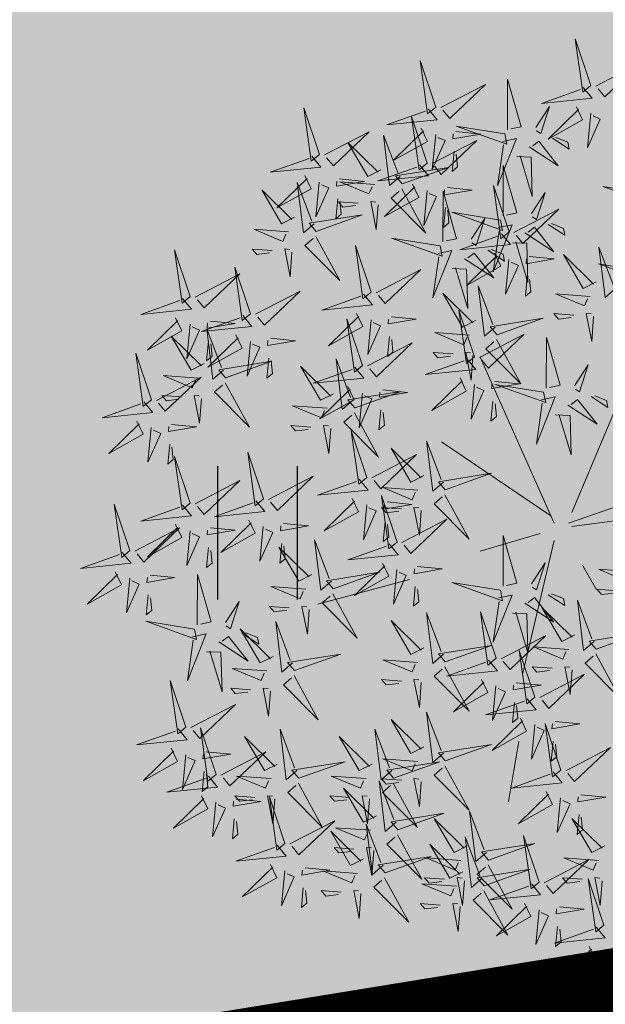
# Model space of a CAD drawing. Units: inches. Extents: x 552112 to 558800, y 6581552 to 6585330.
# Drawn here: x 552561 to 552564, y 6584545 to 6584550 of the extents above; entities that cross this region are included whole.
import ezdxf

# ---------------------------------------------------------------- set-up
doc = ezdxf.new("R2010")
doc.units = ezdxf.units.IN
doc.header["$MEASUREMENT"] = 0
for name, color, linetype in [('+PUUD', 86, 'Continuous'), ('HALJASTUS', 92, 'Continuous'), ('KY_PIIR', 10, 'Continuous'), ('OPT-kaitsehaljastus', 7, 'Continuous'), ('OPT-parkimine', 7, 'Continuous'), ('OPT-teekaitse', 24, 'Continuous'), ('OPT_mood-piir', 1, 'Continuous'), ('Planeeritav haljastus', 7, 'Continuous')]:
    doc.layers.add(name, color=color, linetype=linetype)
doc.layers.add('OPT-halj-muru', color=61, linetype='Continuous', lineweight=25)

# ---------------------------------------------------------------- blocks, each defined once
blk = doc.blocks.new('HEIN')
at = {"color": 0, "linetype": 'Continuous'}
for p, q in [((-0.455, 0.761), (-0.455, -0.761)), ((0.455, 0.761), (0.455, -0.761))]:
    blk.add_line(p, q, dxfattribs=at)
blk = doc.blocks.new('dsfsdf')
at = {"layer": '+PUUD', "color": 32, "lineweight": 13}
for p, q in [((545104.8467, 6584745.7646), (545105.0814, 6584746.3228)), ((545104.7908, 6584745.7311), (545104.5561, 6584746.2558)), ((545104.7796, 6584745.7535), (545104.4332, 6584745.9879)), ((545104.8355, 6584745.7311), (545105.1932, 6584745.8539)), ((545104.8467, 6584745.72), (545105.1038, 6584745.7535)), ((545104.7461, 6584745.6976), (545104.5561, 6584745.6418)), ((545104.7908, 6584745.6753), (545104.6902, 6584745.2511)), ((545104.8802, 6584745.5972), (545104.9249, 6584745.519)), ((545104.3326, 6584745.5525), (545104.042, 6584745.4744)), ((545104.6791, 6584745.039), (545104.6455, 6584744.8493))]:
    blk.add_line(p, q, dxfattribs=at)
at = {"layer": '+PUUD', "lineweight": 13}
for points in [[(545104.9069, 6584747.1163), (545104.8576, 6584747.2639), (545104.8811, 6584747.095), (545104.9069, 6584747.1163)], [(545104.4155, 6584747.0481), (545104.3661, 6584747.1957), (545104.3896, 6584747.0268), (545104.4155, 6584747.0481)], [(545104.9227, 6584747.1148), (545105.0646, 6584747.1883), (545104.9511, 6584747.0803), (545104.9298, 6584747.1061)], [(545104.6425, 6584746.9765), (545104.6432, 6584747.1364), (545104.6863, 6584746.9857), (545104.6535, 6584746.9788)], [(545104.4312, 6584747.0466), (545104.5731, 6584747.1201), (545104.4596, 6584747.0121), (545104.4383, 6584747.038)], [(545104.8826, 6584747.1107), (545104.9111, 6584747.0762), (545104.7508, 6584747.06), (545104.874, 6584747.1036)], [(545104.3911, 6584747.0425), (545104.4196, 6584747.008), (545104.2593, 6584746.9918), (545104.3825, 6584747.0354)], [(545104.7323, 6584746.984), (545104.7755, 6584747.0501), (545104.7479, 6584746.9645), (545104.7346, 6584746.9731)], [(545104.8609, 6584747.0493), (545104.8807, 6584747.0077), (545104.7718, 6584746.9469), (545104.868, 6584747.0407)], [(545104.9065, 6584747.029), (545104.896, 6584746.919), (545104.9365, 6584747.0103), (545104.9137, 6584747.0204)], [(545104.3881, 6584746.8708), (545104.3388, 6584747.0184), (545104.3623, 6584746.8495), (545104.3881, 6584746.8708)], [(545104.0626, 6584746.8966), (545104.2045, 6584746.9701), (545104.091, 6584746.8621), (545104.0697, 6584746.888)], [(545104.3694, 6584746.9811), (545104.3892, 6584746.9396), (545104.2803, 6584746.8787), (545104.3765, 6584746.9725)], [(545104.4794, 6584746.9705), (545104.5581, 6584746.9629), (545104.4693, 6584746.9477), (545104.4708, 6584746.9634)], [(545104.6339, 6584746.9633), (545104.4802, 6584746.988), (545104.6408, 6584746.9305), (545104.6339, 6584746.9633)], [(545104.2413, 6584746.8494), (545104.2001, 6584746.8287), (545104.137, 6584746.9364), (545104.2328, 6584746.8421)], [(545104.3031, 6584746.8289), (545104.2692, 6584746.7998), (545104.2497, 6584746.9596), (545104.2958, 6584746.8374)], [(545104.4039, 6584746.8693), (545104.5458, 6584746.9429), (545104.4323, 6584746.8348), (545104.411, 6584746.8607)], [(545104.4151, 6584746.9609), (545104.4045, 6584746.8508), (545104.445, 6584746.9421), (545104.4222, 6584746.9522)], [(545104.6276, 6584746.9392), (545104.6713, 6584746.9484), (545104.6114, 6584746.7989), (545104.6298, 6584746.9282)], [(545104.711, 6584746.9225), (545104.8036, 6584746.8621), (545104.7415, 6584746.9403), (545104.7219, 6584746.9248)], [(545104.7853, 6584746.9495), (545104.8382, 6584746.915), (545104.8336, 6584746.9369), (545104.7962, 6584746.9518)], [(545104.4734, 6584746.9076), (545104.4674, 6584746.8447), (545104.4847, 6584746.8589), (545104.4805, 6584746.899)], [(545104.6718, 6584746.8914), (545104.7179, 6584746.8897), (545104.7213, 6584746.765), (545104.6828, 6584746.8937)], [(545104.3638, 6584746.8653), (545104.3923, 6584746.8308), (545104.232, 6584746.8145), (545104.3552, 6584746.8582)], [(545104.3092, 6584746.8047), (545104.4558, 6584746.8571), (545104.2874, 6584746.8301), (545104.3092, 6584746.8047)], [(545104.6289, 6584746.7038), (545104.6295, 6584746.8637), (545104.6726, 6584746.713), (545104.6398, 6584746.7061)], [(545104.0008, 6584746.8312), (545104.0206, 6584746.7896), (545103.9116, 6584746.7287), (545104.0079, 6584746.8225)], [(545104.0301, 6584746.6789), (545103.9962, 6584746.6498), (545103.9767, 6584746.8096), (545104.0228, 6584746.6874)], [(545104.0464, 6584746.8109), (545104.0359, 6584746.7008), (545104.0764, 6584746.7921), (545104.0535, 6584746.8022)], [(545104.1108, 6584746.8205), (545104.1894, 6584746.8129), (545104.1007, 6584746.7977), (545104.1022, 6584746.8134)], [(545104.2219, 6584746.8033), (545104.1117, 6584746.8116), (545104.2038, 6584746.773), (545104.2135, 6584746.796)], [(545104.3421, 6584746.8039), (545104.3619, 6584746.7623), (545104.2529, 6584746.7014), (545104.3492, 6584746.7953)], [(545104.308, 6584746.7889), (545104.3844, 6584746.6486), (545104.2741, 6584746.7598), (545104.2995, 6584746.7817)], [(545104.3877, 6584746.7836), (545104.3772, 6584746.6735), (545104.4177, 6584746.7648), (545104.3949, 6584746.775)], [(545104.4377, 6584746.622), (545104.4384, 6584746.7818), (545104.4815, 6584746.6312), (545104.4487, 6584746.6243)], [(545104.4521, 6584746.7932), (545104.5308, 6584746.7856), (545104.442, 6584746.7704), (545104.4435, 6584746.7861)], [(545104.6475, 6584746.6527), (545104.5982, 6584746.8003), (545104.6217, 6584746.6314), (545104.6475, 6584746.6527)], [(545105.0981, 6584746.7724), (545104.9444, 6584746.7971), (545105.105, 6584746.7396), (545105.0981, 6584746.7724)], [(545104.1048, 6584746.7576), (545104.0988, 6584746.6947), (545104.116, 6584746.7089), (545104.1119, 6584746.749)], [(545104.1699, 6584746.7439), (545104.1069, 6584746.7486), (545104.1214, 6584746.7317), (545104.1614, 6584746.7366)], [(545104.2329, 6584746.7391), (545104.2269, 6584746.6604), (545104.2099, 6584746.7488), (545104.2256, 6584746.7476)], [(545104.7187, 6584746.7113), (545104.7619, 6584746.7774), (545104.7342, 6584746.6917), (545104.721, 6584746.7004)], [(545104.4461, 6584746.7303), (545104.4401, 6584746.6674), (545104.4573, 6584746.6816), (545104.4532, 6584746.7217)], [(545104.6202, 6584746.6906), (545104.4666, 6584746.7153), (545104.6271, 6584746.6578), (545104.6202, 6584746.6906)], [(545104.6633, 6584746.6511), (545104.8052, 6584746.7247), (545104.6917, 6584746.6166), (545104.6704, 6584746.6425)], [(545104.5275, 6584746.6295), (545104.5707, 6584746.6956), (545104.5431, 6584746.6099), (545104.5298, 6584746.6186)], [(545103.9489, 6584746.6533), (545103.8386, 6584746.6616), (545103.9307, 6584746.623), (545103.9404, 6584746.646)], [(545104.6139, 6584746.6664), (545104.6576, 6584746.6756), (545104.5977, 6584746.5262), (545104.6162, 6584746.6555)], [(545104.6974, 6584746.6498), (545104.79, 6584746.5894), (545104.7279, 6584746.6676), (545104.7083, 6584746.6521)], [(545104.7716, 6584746.6768), (545104.8246, 6584746.6423), (545104.82, 6584746.6641), (545104.7826, 6584746.6791)], [(545104.0349, 6584746.6389), (545104.1114, 6584746.4986), (545104.001, 6584746.6098), (545104.0265, 6584746.6317)], [(545104.4291, 6584746.6088), (545104.2754, 6584746.6335), (545104.436, 6584746.576), (545104.4291, 6584746.6088)], [(545104.6232, 6584746.6471), (545104.6517, 6584746.6126), (545104.4914, 6584746.5964), (545104.6146, 6584746.64)], [(545103.9598, 6584746.5891), (545103.9538, 6584746.5104), (545103.9368, 6584746.5988), (545103.9526, 6584746.5976)], [(545104.2107, 6584746.4618), (545104.1613, 6584746.6094), (545104.1848, 6584746.4405), (545104.2107, 6584746.4618)], [(545104.4228, 6584746.5846), (545104.4665, 6584746.5938), (545104.4066, 6584746.4443), (545104.4251, 6584746.5737)], [(545104.5805, 6584746.595), (545104.6334, 6584746.5605), (545104.6288, 6584746.5823), (545104.5914, 6584746.5973)], [(545104.6582, 6584746.6187), (545104.7042, 6584746.617), (545104.7076, 6584746.4922), (545104.6691, 6584746.621)], [(545104.9857, 6584746.4744), (545104.9518, 6584746.4452), (545104.9323, 6584746.6051), (545104.9785, 6584746.4828)], [(545104.5062, 6584746.568), (545104.5989, 6584746.5076), (545104.5367, 6584746.5858), (545104.5172, 6584746.5703)], [(545104.6015, 6584746.5857), (545104.6213, 6584746.5441), (545104.5124, 6584746.4832), (545104.6086, 6584746.5771)], [(545104.6471, 6584746.5654), (545104.6366, 6584746.4553), (545104.6771, 6584746.5466), (545104.6543, 6584746.5568)], [(545104.7115, 6584746.5751), (545104.7902, 6584746.5674), (545104.7014, 6584746.5522), (545104.7029, 6584746.568)], [(545104.9239, 6584746.4949), (545104.8828, 6584746.4742), (545104.8197, 6584746.5819), (545104.9155, 6584746.4876)], [(545104.2264, 6584746.4602), (545104.3683, 6584746.5338), (545104.2548, 6584746.4257), (545104.2335, 6584746.4516)], [(545104.4671, 6584746.5369), (545104.5131, 6584746.5352), (545104.5165, 6584746.4104), (545104.478, 6584746.5392)], [(545105.0844, 6584746.527), (545104.9308, 6584746.5517), (545105.0913, 6584746.4942), (545105.0844, 6584746.527)], [(545104.7055, 6584746.5122), (545104.6995, 6584746.4493), (545104.7167, 6584746.4635), (545104.7126, 6584746.5035)], [(545104.6035, 6584746.3517), (545104.5696, 6584746.3225), (545104.5501, 6584746.4824), (545104.5962, 6584746.3601)], [(545103.8441, 6584746.3921), (545103.986, 6584746.4656), (545103.8726, 6584746.3576), (545103.8512, 6584746.3834)], [(545104.1863, 6584746.4562), (545104.2148, 6584746.4217), (545104.0545, 6584746.4055), (545104.1777, 6584746.4491)], [(545104.5417, 6584746.3721), (545104.5005, 6584746.3515), (545104.4374, 6584746.4592), (545104.5332, 6584746.3648)], [(545104.9046, 6584746.4488), (545104.7943, 6584746.4571), (545104.8864, 6584746.4185), (545104.8961, 6584746.4415)], [(545104.5383, 6584746.2572), (545104.489, 6584746.4048), (545104.5125, 6584746.2359), (545104.5383, 6584746.2572)], [(545104.1646, 6584746.3948), (545104.1844, 6584746.3532), (545104.0755, 6584746.2923), (545104.1717, 6584746.3862)], [(545104.2103, 6584746.3745), (545104.1997, 6584746.2644), (545104.2402, 6584746.3557), (545104.2174, 6584746.3659)], [(545104.2747, 6584746.3842), (545104.3533, 6584746.3765), (545104.2645, 6584746.3613), (545104.266, 6584746.3771)], [(545104.6095, 6584746.3274), (545104.7561, 6584746.3798), (545104.5877, 6584746.3528), (545104.6095, 6584746.3274)], [(545104.8525, 6584746.3893), (545104.7895, 6584746.3941), (545104.8041, 6584746.3771), (545104.844, 6584746.382)], [(545104.9155, 6584746.3846), (545104.9095, 6584746.3058), (545104.8925, 6584746.3942), (545104.9083, 6584746.3931)], [(545103.8924, 6584746.316), (545103.971, 6584746.3084), (545103.8823, 6584746.2931), (545103.8838, 6584746.3089)], [(545104.2686, 6584746.3213), (545104.2626, 6584746.2584), (545104.2799, 6584746.2726), (545104.2758, 6584746.3126)], [(545104.5223, 6584746.3261), (545104.412, 6584746.3343), (545104.5042, 6584746.2957), (545104.5138, 6584746.3188)], [(545104.554, 6584746.2557), (545104.696, 6584746.3293), (545104.5825, 6584746.2212), (545104.5612, 6584746.2471)], [(545104.6083, 6584746.3117), (545104.6848, 6584746.1713), (545104.5744, 6584746.2826), (545104.5999, 6584746.3044)], [(545104.7654, 6584746.1584), (545104.7661, 6584746.3182), (545104.8092, 6584746.1676), (545104.7763, 6584746.1607)], [(545104.514, 6584746.2516), (545104.5424, 6584746.2172), (545104.3822, 6584746.2009), (545104.5054, 6584746.2445)], [(545104.4702, 6584746.2666), (545104.4072, 6584746.2713), (545104.4218, 6584746.2544), (545104.4618, 6584746.2593)], [(545104.5333, 6584746.2619), (545104.5273, 6584746.1831), (545104.5102, 6584746.2715), (545104.526, 6584746.2703)], [(545104.0911, 6584746.1403), (545104.0499, 6584746.1197), (545103.9869, 6584746.2273), (545104.0826, 6584746.133)], [(545104.8552, 6584746.1659), (545104.8984, 6584746.232), (545104.8707, 6584746.1463), (545104.8575, 6584746.1549)], [(545104.6023, 6584746.1796), (545104.6809, 6584746.172), (545104.5922, 6584746.1568), (545104.5937, 6584746.1725)], [(545104.7568, 6584746.1452), (545104.6031, 6584746.1699), (545104.7637, 6584746.1124), (545104.7568, 6584746.1452)], [(545104.7504, 6584746.121), (545104.7942, 6584746.1302), (545104.7342, 6584745.9807), (545104.7527, 6584746.1101)], [(545104.9081, 6584746.1314), (545104.9611, 6584746.0969), (545104.9565, 6584746.1187), (545104.9191, 6584746.1337)], [(545104.0718, 6584746.0943), (545103.9615, 6584746.1025), (545104.0536, 6584746.0639), (545104.0633, 6584746.087)], [(545104.5963, 6584746.1167), (545104.5903, 6584746.0538), (545104.6075, 6584746.068), (545104.6034, 6584746.1081)], [(545104.8339, 6584746.1043), (545104.9265, 6584746.044), (545104.8644, 6584746.1222), (545104.8448, 6584746.1066)], [(545104.7947, 6584746.0733), (545104.8408, 6584746.0716), (545104.8442, 6584745.9468), (545104.8057, 6584746.0756)], [(545104.0197, 6584746.0348), (545103.9567, 6584746.0395), (545103.9713, 6584746.0226), (545104.0112, 6584746.0275)], [(545104.0827, 6584746.0301), (545104.0767, 6584745.9513), (545104.0597, 6584746.0397), (545104.0754, 6584746.0385)], [(545104.197, 6584745.8754), (545104.1476, 6584746.023), (545104.1712, 6584745.8541), (545104.197, 6584745.8754)], [(545104.3778, 6584745.8812), (545104.3366, 6584745.8606), (545104.2736, 6584745.9683), (545104.3694, 6584745.874)], [(545104.4396, 6584745.8608), (545104.4057, 6584745.8316), (545104.3862, 6584745.9915), (545104.4324, 6584745.8692)], [(545104.2127, 6584745.8739), (545104.3546, 6584745.9475), (545104.2412, 6584745.8394), (545104.2198, 6584745.8653)], [(545104.4457, 6584745.8366), (545104.5923, 6584745.8889), (545104.4239, 6584745.8619), (545104.4457, 6584745.8366)], [(545104.1727, 6584745.8698), (545104.2011, 6584745.8353), (545104.0409, 6584745.8191), (545104.1641, 6584745.8627)], [(545104.3585, 6584745.8352), (545104.2482, 6584745.8434), (545104.3403, 6584745.8049), (545104.35, 6584745.8279)], [(545104.2926, 6584745.6709), (545104.2432, 6584745.8185), (545104.2667, 6584745.6496), (545104.2926, 6584745.6709)], [(545104.1966, 6584745.7882), (545104.1861, 6584745.6781), (545104.2266, 6584745.7694), (545104.2037, 6584745.7796)], [(545104.3064, 6584745.7757), (545104.2434, 6584745.7804), (545104.258, 6584745.7635), (545104.2979, 6584745.7684)], [(545104.261, 6584745.7978), (545104.3396, 6584745.7902), (545104.2509, 6584745.775), (545104.2524, 6584745.7907)], [(545104.255, 6584745.7349), (545104.249, 6584745.672), (545104.2662, 6584745.6862), (545104.2621, 6584745.7263)], [(545104.3083, 6584745.6694), (545104.4502, 6584745.7429), (545104.3367, 6584745.6349), (545104.3154, 6584745.6607)], [(545104.6289, 6584745.5311), (545104.6295, 6584745.691), (545104.6726, 6584745.5403), (545104.6398, 6584745.5334)], [(545104.2682, 6584745.6653), (545104.2967, 6584745.6308), (545104.1365, 6584745.6146), (545104.2596, 6584745.6582)], [(545104.2465, 6584745.6039), (545104.2663, 6584745.5623), (545104.1574, 6584745.5015), (545104.2536, 6584745.5953)], [(545104.3566, 6584745.5933), (545104.4352, 6584745.5857), (545104.3465, 6584745.5704), (545104.348, 6584745.5862)], [(545104.7187, 6584745.5386), (545104.7619, 6584745.6047), (545104.7342, 6584745.5191), (545104.721, 6584745.5277)], [(545104.0907, 6584745.5229), (545104.2373, 6584745.5753), (545104.0689, 6584745.5483), (545104.0907, 6584745.5229)], [(545104.2922, 6584745.5836), (545104.2817, 6584745.4736), (545104.3221, 6584745.5649), (545104.2993, 6584745.575)], [(545105.0411, 6584745.5761), (545104.9308, 6584745.5844), (545105.023, 6584745.5458), (545105.0326, 6584745.5688)], [(545104.3506, 6584745.5304), (545104.3446, 6584745.4675), (545104.3618, 6584745.4817), (545104.3577, 6584745.5218)], [(545104.6139, 6584745.4938), (545104.6576, 6584745.503), (545104.5977, 6584745.3535), (545104.6162, 6584745.4828)], [(545104.7716, 6584745.5041), (545104.8246, 6584745.4696), (545104.82, 6584745.4915), (545104.7826, 6584745.5064)], [(545104.989, 6584745.5166), (545104.926, 6584745.5214), (545104.9406, 6584745.5044), (545104.9806, 6584745.5093)], [(545104.6974, 6584745.4771), (545104.79, 6584745.4167), (545104.7279, 6584745.4949), (545104.7083, 6584745.4794)], [(545104.9175, 6584745.3562), (545104.8836, 6584745.3271), (545104.8641, 6584745.487), (545104.9102, 6584745.3647)], [(545104.4396, 6584745.3153), (545104.4057, 6584745.2862), (545104.3862, 6584745.4461), (545104.4324, 6584745.3238)], [(545104.6066, 6584745.3027), (545104.5572, 6584745.4503), (545104.5808, 6584745.2814), (545104.6066, 6584745.3027)], [(545104.6582, 6584745.446), (545104.7042, 6584745.4443), (545104.7076, 6584745.3196), (545104.6691, 6584745.4483)], [(545104.8557, 6584745.3767), (545104.8145, 6584745.356), (545104.7514, 6584745.4637), (545104.8472, 6584745.3694)], [(545104.3778, 6584745.3358), (545104.3366, 6584745.3151), (545104.2736, 6584745.4228), (545104.3694, 6584745.3285)], [(545104.6223, 6584745.3012), (545104.7642, 6584745.3747), (545104.6508, 6584745.2667), (545104.6294, 6584745.2926)], [(545104.9236, 6584745.332), (545105.0701, 6584745.3844), (545104.9017, 6584745.3574), (545104.9236, 6584745.332)], [(545104.4457, 6584745.2911), (545104.5923, 6584745.3435), (545104.4239, 6584745.3165), (545104.4457, 6584745.2911)], [(545104.7295, 6584745.18), (545104.6801, 6584745.3276), (545104.7036, 6584745.1587), (545104.7295, 6584745.18)], [(545104.8363, 6584745.3306), (545104.7261, 6584745.3389), (545104.8182, 6584745.3003), (545104.8278, 6584745.3234)], [(545104.9224, 6584745.3163), (545104.9988, 6584745.1759), (545104.8884, 6584745.2871), (545104.9139, 6584745.309)], [(545104.3585, 6584745.2897), (545104.2482, 6584745.298), (545104.3403, 6584745.2594), (545104.35, 6584745.2825)], [(545104.5823, 6584745.2971), (545104.6107, 6584745.2626), (545104.4505, 6584745.2464), (545104.5736, 6584745.29)], [(545104.7843, 6584745.2712), (545104.7213, 6584745.2759), (545104.7358, 6584745.259), (545104.7758, 6584745.2639)], [(545104.7452, 6584745.1785), (545104.8871, 6584745.252), (545104.7736, 6584745.144), (545104.7523, 6584745.1699)], [(545104.8473, 6584745.2665), (545104.8413, 6584745.1877), (545104.8242, 6584745.2761), (545104.84, 6584745.2749)], [(545104.6706, 6584745.2251), (545104.7492, 6584745.2175), (545104.6605, 6584745.2023), (545104.662, 6584745.218)], [(545104.6646, 6584745.1622), (545104.6586, 6584745.0993), (545104.6758, 6584745.1135), (545104.6717, 6584745.1536)], [(545104.8114, 6584744.9482), (545104.762, 6584745.0958), (545104.7855, 6584744.9269), (545104.8114, 6584744.9482)], [(545104.7935, 6584745.1024), (545104.8721, 6584745.0948), (545104.7833, 6584745.0796), (545104.7848, 6584745.0953)], [(545104.7291, 6584745.0927), (545104.7185, 6584744.9827), (545104.759, 6584745.074), (545104.7362, 6584745.0841)], [(545104.7874, 6584745.0395), (545104.7814, 6584744.9766), (545104.7987, 6584744.9908), (545104.7946, 6584745.0309)]]:
    blk.add_lwpolyline(points, dxfattribs=at)
at = {"layer": '+PUUD', "color": 78, "lineweight": 13}
for points in [[(545104.0468, 6584746.8981), (545103.9975, 6584747.0457), (545104.021, 6584746.8768), (545104.0468, 6584746.8981)], [(545104.0225, 6584746.8925), (545104.0509, 6584746.858), (545103.8907, 6584746.8418), (545104.0139, 6584746.8854)], [(545103.9682, 6584746.6994), (545103.9271, 6584746.6787), (545103.864, 6584746.7864), (545103.9598, 6584746.6921)], [(545104.0361, 6584746.6547), (545104.1827, 6584746.7071), (545104.0143, 6584746.6801), (545104.0361, 6584746.6547)], [(545103.6372, 6584746.4481), (545103.5879, 6584746.5957), (545103.6114, 6584746.4268), (545103.6372, 6584746.4481)], [(545103.8968, 6584746.5939), (545103.8338, 6584746.5986), (545103.8484, 6584746.5817), (545103.8884, 6584746.5866)], [(545103.8284, 6584746.3936), (545103.779, 6584746.5412), (545103.8025, 6584746.3723), (545103.8284, 6584746.3936)], [(545103.653, 6584746.4466), (545103.7949, 6584746.5202), (545103.6814, 6584746.4121), (545103.6601, 6584746.438)], [(545103.6129, 6584746.4425), (545103.6414, 6584746.4081), (545103.4811, 6584746.3918), (545103.6043, 6584746.4354)], [(545103.5912, 6584746.3812), (545103.611, 6584746.3396), (545103.5021, 6584746.2787), (545103.5983, 6584746.3725)], [(545103.8041, 6584746.388), (545103.8325, 6584746.3535), (545103.6723, 6584746.3373), (545103.7954, 6584746.3809)], [(545104.1834, 6584746.23), (545104.134, 6584746.3776), (545104.1575, 6584746.2086), (545104.1834, 6584746.23)], [(545103.6368, 6584746.3609), (545103.6263, 6584746.2508), (545103.6668, 6584746.3421), (545103.644, 6584746.3523)], [(545103.7433, 6584746.2153), (545103.7094, 6584746.1862), (545103.6899, 6584746.346), (545103.7361, 6584746.2238)], [(545103.7012, 6584746.3705), (545103.7799, 6584746.3629), (545103.6911, 6584746.3477), (545103.6926, 6584746.3634)], [(545103.6815, 6584746.2358), (545103.6404, 6584746.2151), (545103.5773, 6584746.3228), (545103.6731, 6584746.2285)], [(545103.7823, 6584746.3266), (545103.8021, 6584746.285), (545103.6932, 6584746.2242), (545103.7894, 6584746.318)], [(545103.6952, 6584746.3076), (545103.6892, 6584746.2447), (545103.7064, 6584746.2589), (545103.7023, 6584746.299)], [(545103.828, 6584746.3063), (545103.8175, 6584746.1963), (545103.8579, 6584746.2876), (545103.8351, 6584746.2977)], [(545104.1991, 6584746.2284), (545104.341, 6584746.302), (545104.2275, 6584746.1939), (545104.2062, 6584746.2198)], [(545103.5144, 6584746.1209), (545103.465, 6584746.2685), (545103.4885, 6584746.0996), (545103.5144, 6584746.1209)], [(545103.8864, 6584746.2531), (545103.8804, 6584746.1902), (545103.8976, 6584746.2044), (545103.8935, 6584746.2445)], [(545104.1529, 6584746.1198), (545104.119, 6584746.0907), (545104.0995, 6584746.2506), (545104.1457, 6584746.1283)], [(545103.7494, 6584746.1911), (545103.896, 6584746.2435), (545103.7276, 6584746.2165), (545103.7494, 6584746.1911)], [(545104.159, 6584746.2244), (545104.1875, 6584746.1899), (545104.0272, 6584746.1736), (545104.1504, 6584746.2173)], [(545103.5301, 6584746.1193), (545103.672, 6584746.1929), (545103.5585, 6584746.0849), (545103.5372, 6584746.1107)], [(545103.6622, 6584746.1897), (545103.5519, 6584746.198), (545103.644, 6584746.1594), (545103.6537, 6584746.1824)], [(545104.4923, 6584746.1903), (545104.5121, 6584746.1487), (545104.4031, 6584746.0878), (545104.4994, 6584746.1816)], [(545103.7482, 6584746.1753), (545103.8247, 6584746.035), (545103.7143, 6584746.1462), (545103.7397, 6584746.168)], [(545104.1373, 6584746.163), (545104.1571, 6584746.1214), (545104.0482, 6584746.0605), (545104.1444, 6584746.1544)], [(545104.5379, 6584746.17), (545104.5274, 6584746.0599), (545104.5679, 6584746.1512), (545104.545, 6584746.1614)], [(545103.6101, 6584746.1302), (545103.5471, 6584746.135), (545103.5617, 6584746.118), (545103.6017, 6584746.123)], [(545103.6731, 6584746.1255), (545103.6671, 6584746.0468), (545103.6501, 6584746.1352), (545103.6659, 6584746.134)], [(545104.159, 6584746.0956), (545104.3056, 6584746.148), (545104.1372, 6584746.121), (545104.159, 6584746.0956)], [(545104.183, 6584746.1427), (545104.1724, 6584746.0326), (545104.2129, 6584746.1239), (545104.1901, 6584746.1341)], [(545104.2473, 6584746.1523), (545104.326, 6584746.1447), (545104.2372, 6584746.1295), (545104.2387, 6584746.1452)], [(545103.49, 6584746.1153), (545103.5185, 6584746.0808), (545103.3582, 6584746.0646), (545103.4814, 6584746.1082)], [(545104.1578, 6584746.0799), (545104.2342, 6584745.9395), (545104.1239, 6584746.0507), (545104.1493, 6584746.0726)], [(545104.2413, 6584746.0894), (545104.2353, 6584746.0265), (545104.2526, 6584746.0407), (545104.2485, 6584746.0808)], [(545103.4683, 6584746.0539), (545103.4881, 6584746.0123), (545103.3792, 6584745.9514), (545103.4754, 6584746.0453)], [(545103.514, 6584746.0336), (545103.5035, 6584745.9235), (545103.5439, 6584746.0149), (545103.5211, 6584746.025)], [(545103.5784, 6584746.0433), (545103.657, 6584746.0356), (545103.5683, 6584746.0204), (545103.5698, 6584746.0362)], [(545103.5724, 6584745.9804), (545103.5663, 6584745.9175), (545103.5836, 6584745.9317), (545103.5795, 6584745.9717)], [(545103.6372, 6584745.7936), (545103.5879, 6584745.9412), (545103.6114, 6584745.7723), (545103.6372, 6584745.7936)], [(545103.8693, 6584745.8072), (545103.82, 6584745.9549), (545103.8435, 6584745.7859), (545103.8693, 6584745.8072)], [(545103.8851, 6584745.8057), (545104.027, 6584745.8793), (545103.9135, 6584745.7712), (545103.8922, 6584745.7971)], [(545103.653, 6584745.7921), (545103.7949, 6584745.8656), (545103.6814, 6584745.7576), (545103.6601, 6584745.7835)], [(545104.4445, 6584745.8208), (545104.5209, 6584745.6804), (545104.4106, 6584745.7917), (545104.436, 6584745.8135)], [(545103.4461, 6584745.6436), (545103.3967, 6584745.7912), (545103.4203, 6584745.6223), (545103.4461, 6584745.6436)], [(545103.6129, 6584745.788), (545103.6414, 6584745.7535), (545103.4811, 6584745.7373), (545103.6043, 6584745.7809)], [(545103.845, 6584745.8017), (545103.8735, 6584745.7672), (545103.7132, 6584745.7509), (545103.8364, 6584745.7946)], [(545104.1509, 6584745.8085), (545104.1708, 6584745.7669), (545104.0618, 6584745.706), (545104.1581, 6584745.7998)], [(545104.3694, 6584745.771), (545104.3634, 6584745.6922), (545104.3464, 6584745.7806), (545104.3621, 6584745.7795)], [(545103.5912, 6584745.7267), (545103.611, 6584745.6851), (545103.5021, 6584745.6242), (545103.5983, 6584745.718)], [(545103.8233, 6584745.7403), (545103.8431, 6584745.6987), (545103.7341, 6584745.6378), (545103.8304, 6584745.7317)], [(545103.8689, 6584745.72), (545103.8584, 6584745.6099), (545103.8989, 6584745.7012), (545103.8761, 6584745.7114)], [(545103.9333, 6584745.7296), (545104.012, 6584745.722), (545103.9232, 6584745.7068), (545103.9247, 6584745.7225)], [(545103.4618, 6584745.6421), (545103.6037, 6584745.7156), (545103.4903, 6584745.6076), (545103.4689, 6584745.6335)], [(545103.6368, 6584745.7064), (545103.6263, 6584745.5963), (545103.6668, 6584745.6876), (545103.644, 6584745.6977)], [(545103.7012, 6584745.716), (545103.7799, 6584745.7084), (545103.6911, 6584745.6932), (545103.6926, 6584745.7089)], [(545103.9273, 6584745.6667), (545103.9213, 6584745.6038), (545103.9385, 6584745.618), (545103.9344, 6584745.6581)], [(545104.0847, 6584745.5471), (545104.0508, 6584745.518), (545104.0313, 6584745.6779), (545104.0774, 6584745.5556)], [(545103.4218, 6584745.638), (545103.4502, 6584745.6035), (545103.29, 6584745.5873), (545103.4132, 6584745.6309)], [(545103.6952, 6584745.6531), (545103.6892, 6584745.5902), (545103.7064, 6584745.6044), (545103.7023, 6584745.6445)], [(545104.0229, 6584745.5676), (545103.9817, 6584745.5469), (545103.9186, 6584745.6546), (545104.0144, 6584745.5603)], [(545103.4, 6584745.5767), (545103.4199, 6584745.5351), (545103.3109, 6584745.4742), (545103.4072, 6584745.568)], [(545103.5101, 6584745.566), (545103.5887, 6584745.5584), (545103.5, 6584745.5432), (545103.5015, 6584745.5589)], [(545103.6595, 6584745.4084), (545103.6602, 6584745.5683), (545103.7033, 6584745.4176), (545103.6705, 6584745.4107)], [(545103.4457, 6584745.5564), (545103.4352, 6584745.4463), (545103.4757, 6584745.5376), (545103.4528, 6584745.5477)], [(545104.6202, 6584745.5179), (545104.4666, 6584745.5426), (545104.6271, 6584745.4851), (545104.6202, 6584745.5179)], [(545103.5041, 6584745.5031), (545103.4981, 6584745.4402), (545103.5153, 6584745.4544), (545103.5112, 6584745.4945)], [(545104.0035, 6584745.5215), (545103.8932, 6584745.5298), (545103.9854, 6584745.4912), (545103.995, 6584745.5143)], [(545104.0895, 6584745.5072), (545104.166, 6584745.3668), (545104.0556, 6584745.478), (545104.0811, 6584745.4999)], [(545103.7493, 6584745.4159), (545103.7925, 6584745.482), (545103.7649, 6584745.3963), (545103.7516, 6584745.405)], [(545103.9514, 6584745.4621), (545103.8884, 6584745.4668), (545103.903, 6584745.4499), (545103.943, 6584745.4548)], [(545104.0145, 6584745.4574), (545104.0085, 6584745.3786), (545103.9914, 6584745.467), (545104.0072, 6584745.4658)], [(545103.6509, 6584745.3952), (545103.4972, 6584745.4199), (545103.6578, 6584745.3624), (545103.6509, 6584745.3952)], [(545103.9618, 6584745.2881), (545103.9279, 6584745.2589), (545103.9084, 6584745.4188), (545103.9545, 6584745.2965)], [(545103.6446, 6584745.371), (545103.6883, 6584745.3802), (545103.6284, 6584745.2308), (545103.6469, 6584745.3601)], [(545103.9, 6584745.3085), (545103.8588, 6584745.2879), (545103.7957, 6584745.3956), (545103.8915, 6584745.3013)], [(545103.8023, 6584745.3814), (545103.8552, 6584745.3469), (545103.8506, 6584745.3687), (545103.8132, 6584745.3837)], [(545103.728, 6584745.3544), (545103.8207, 6584745.294), (545103.7585, 6584745.3722), (545103.7389, 6584745.3567)], [(545103.6889, 6584745.3233), (545103.7349, 6584745.3216), (545103.7383, 6584745.1968), (545103.6998, 6584745.3256)], [(545103.9679, 6584745.2638), (545104.1144, 6584745.3162), (545103.946, 6584745.2892), (545103.9679, 6584745.2638)], [(545103.8806, 6584745.2625), (545103.7704, 6584745.2707), (545103.8625, 6584745.2321), (545103.8722, 6584745.2552)], [(545104.4445, 6584745.2754), (545104.5209, 6584745.135), (545104.4106, 6584745.2462), (545104.436, 6584745.2681)], [(545103.6236, 6584745.0845), (545103.5742, 6584745.2322), (545103.5978, 6584745.0632), (545103.6236, 6584745.0845)], [(545103.9667, 6584745.2481), (545104.0431, 6584745.1077), (545103.9328, 6584745.219), (545103.9582, 6584745.2408)], [(545104.3064, 6584745.2303), (545104.2434, 6584745.235), (545104.258, 6584745.2181), (545104.2979, 6584745.223)], [(545104.3694, 6584745.2256), (545104.3634, 6584745.1468), (545104.3464, 6584745.2352), (545104.3621, 6584745.234)], [(545104.5605, 6584745.2358), (545104.5804, 6584745.1942), (545104.4714, 6584745.1333), (545104.5676, 6584745.2271)], [(545103.8286, 6584745.203), (545103.7656, 6584745.2077), (545103.7801, 6584745.1908), (545103.8201, 6584745.1957)], [(545103.8916, 6584745.1983), (545103.8856, 6584745.1195), (545103.8686, 6584745.2079), (545103.8843, 6584745.2068)], [(545104.6062, 6584745.2155), (545104.5957, 6584745.1054), (545104.6361, 6584745.1967), (545104.6133, 6584745.2068)], [(545103.6393, 6584745.083), (545103.7812, 6584745.1566), (545103.6678, 6584745.0485), (545103.6464, 6584745.0744)], [(545104.7051, 6584745.1744), (545104.7336, 6584745.1399), (545104.5733, 6584745.1237), (545104.6965, 6584745.1673)], [(545104.4396, 6584745.0017), (545104.4057, 6584744.9726), (545104.3862, 6584745.1324), (545104.4324, 6584745.0102)], [(545104.3778, 6584745.0222), (545104.3366, 6584745.0015), (545104.2736, 6584745.1092), (545104.3694, 6584745.0149)], [(545104.6834, 6584745.113), (545104.7032, 6584745.0714), (545104.5943, 6584745.0106), (545104.6905, 6584745.1044)], [(545103.5993, 6584745.079), (545103.6277, 6584745.0445), (545103.4675, 6584745.0282), (545103.5906, 6584745.0719)], [(545103.7192, 6584744.9346), (545103.6698, 6584745.0822), (545103.6933, 6584744.9132), (545103.7192, 6584744.9346)], [(545103.9754, 6584744.9472), (545103.9415, 6584744.918), (545103.922, 6584745.0779), (545103.9682, 6584744.9556)], [(545104.2758, 6584744.9472), (545104.2419, 6584744.918), (545104.2224, 6584745.0779), (545104.2685, 6584744.9556)], [(545103.9136, 6584744.9676), (545103.8725, 6584744.947), (545103.8094, 6584745.0547), (545103.9052, 6584744.9604)], [(545104.214, 6584744.9676), (545104.1728, 6584744.947), (545104.1097, 6584745.0547), (545104.2055, 6584744.9604)], [(545103.5775, 6584745.0176), (545103.5974, 6584744.976), (545103.4884, 6584744.9151), (545103.5846, 6584745.009)], [(545103.6876, 6584745.0069), (545103.7662, 6584744.9993), (545103.6775, 6584744.9841), (545103.679, 6584744.9998)], [(545103.7349, 6584744.933), (545103.8768, 6584745.0066), (545103.7633, 6584744.8985), (545103.742, 6584744.9244)], [(545104.4457, 6584744.9775), (545104.5923, 6584745.0299), (545104.4239, 6584745.0029), (545104.4457, 6584744.9775)], [(545104.8271, 6584744.9467), (545104.969, 6584745.0202), (545104.8555, 6584744.9122), (545104.8342, 6584744.938)], [(545103.6232, 6584744.9973), (545103.6127, 6584744.8872), (545103.6531, 6584744.9785), (545103.6303, 6584744.9887)], [(545103.9815, 6584744.923), (545104.1281, 6584744.9753), (545103.9597, 6584744.9483), (545103.9815, 6584744.923)], [(545104.3585, 6584744.9761), (545104.2482, 6584744.9844), (545104.3403, 6584744.9458), (545104.35, 6584744.9688)], [(545104.2819, 6584744.923), (545104.4285, 6584744.9753), (545104.2601, 6584744.9483), (545104.2819, 6584744.923)], [(545103.6816, 6584744.944), (545103.6756, 6584744.8811), (545103.6928, 6584744.8953), (545103.6887, 6584744.9354)], [(545104.4445, 6584744.9617), (545104.5209, 6584744.8214), (545104.4106, 6584744.9326), (545104.436, 6584744.9545)], [(545104.787, 6584744.9426), (545104.8155, 6584744.9081), (545104.6553, 6584744.8919), (545104.7784, 6584744.9355)], [(545103.6948, 6584744.929), (545103.7233, 6584744.8945), (545103.563, 6584744.8782), (545103.6862, 6584744.9219)], [(545103.8943, 6584744.9216), (545103.784, 6584744.9298), (545103.8761, 6584744.8913), (545103.8858, 6584744.9143)], [(545103.9803, 6584744.9072), (545104.0567, 6584744.7668), (545103.9464, 6584744.8781), (545103.9718, 6584744.8999)], [(545104.1946, 6584744.9216), (545104.0844, 6584744.9298), (545104.1765, 6584744.8913), (545104.1862, 6584744.9143)], [(545104.2895, 6584744.7835), (545104.2556, 6584744.7544), (545104.2361, 6584744.9143), (545104.2822, 6584744.792)], [(545104.3064, 6584744.9167), (545104.2434, 6584744.9214), (545104.258, 6584744.9045), (545104.2979, 6584744.9094)], [(545104.2807, 6584744.9072), (545104.3571, 6584744.7668), (545104.2468, 6584744.8781), (545104.2722, 6584744.8999)], [(545104.3694, 6584744.9119), (545104.3634, 6584744.8332), (545104.3464, 6584744.9216), (545104.3621, 6584744.9204)], [(545104.2276, 6584744.804), (545104.1865, 6584744.7833), (545104.1234, 6584744.891), (545104.2192, 6584744.7967)], [(545104.7653, 6584744.8812), (545104.7851, 6584744.8396), (545104.6762, 6584744.7788), (545104.7724, 6584744.8726)], [(545103.6731, 6584744.8676), (545103.6929, 6584744.826), (545103.584, 6584744.7651), (545103.6802, 6584744.859)], [(545103.7188, 6584744.8473), (545103.7082, 6584744.7372), (545103.7487, 6584744.8285), (545103.7259, 6584744.8387)], [(545103.7832, 6584744.8569), (545103.8618, 6584744.8493), (545103.773, 6584744.8341), (545103.7745, 6584744.8498)], [(545103.8422, 6584744.8621), (545103.7792, 6584744.8668), (545103.7938, 6584744.8499), (545103.8337, 6584744.8548)], [(545103.9052, 6584744.8574), (545103.8992, 6584744.7786), (545103.8822, 6584744.867), (545103.898, 6584744.8659)], [(545103.9376, 6584744.7164), (545103.8882, 6584744.864), (545103.9118, 6584744.6951), (545103.9376, 6584744.7164)], [(545104.1426, 6584744.8621), (545104.0796, 6584744.8668), (545104.0941, 6584744.8499), (545104.1341, 6584744.8548)], [(545104.2056, 6584744.8574), (545104.1996, 6584744.7786), (545104.1826, 6584744.867), (545104.1983, 6584744.8659)], [(545104.811, 6584744.8609), (545104.8005, 6584744.7509), (545104.8409, 6584744.8422), (545104.8181, 6584744.8523)], [(545104.8754, 6584744.8706), (545104.954, 6584744.863), (545104.8653, 6584744.8478), (545104.8668, 6584744.8635)], [(545104.5762, 6584744.6881), (545104.5423, 6584744.6589), (545104.5228, 6584744.8188), (545104.5689, 6584744.6966)], [(545103.7771, 6584744.794), (545103.7711, 6584744.7311), (545103.7884, 6584744.7453), (545103.7843, 6584744.7854)], [(545103.9533, 6584744.7149), (545104.0952, 6584744.7884), (545103.9818, 6584744.6804), (545103.9604, 6584744.7062)], [(545104.2955, 6584744.7593), (545104.4421, 6584744.8117), (545104.2737, 6584744.7847), (545104.2955, 6584744.7593)], [(545104.5144, 6584744.7086), (545104.4732, 6584744.6879), (545104.4101, 6584744.7956), (545104.5059, 6584744.7013)], [(545104.9512, 6584744.7086), (545104.9101, 6584744.6879), (545104.847, 6584744.7956), (545104.9428, 6584744.7013)], [(545104.8694, 6584744.8077), (545104.8634, 6584744.7448), (545104.8806, 6584744.759), (545104.8765, 6584744.7991)], [(545104.1867, 6584744.6677), (545104.1455, 6584744.647), (545104.0824, 6584744.7547), (545104.1782, 6584744.6604)], [(545104.2083, 6584744.7579), (545104.098, 6584744.7662), (545104.1901, 6584744.7276), (545104.1998, 6584744.7507)], [(545104.2485, 6584744.6472), (545104.2146, 6584744.618), (545104.1951, 6584744.7779), (545104.2412, 6584744.6556)], [(545104.2943, 6584744.7436), (545104.3708, 6584744.6032), (545104.2604, 6584744.7144), (545104.2859, 6584744.7363)], [(545104.5625, 6584744.6063), (545104.5286, 6584744.5771), (545104.5091, 6584744.737), (545104.5552, 6584744.6147)], [(545104.7431, 6584744.5937), (545104.6937, 6584744.7413), (545104.7173, 6584744.5724), (545104.7431, 6584744.5937)], [(545103.9133, 6584744.7108), (545103.9417, 6584744.6763), (545103.7815, 6584744.6601), (545103.9047, 6584744.7037)], [(545104.1562, 6584744.6985), (545104.0932, 6584744.7032), (545104.1078, 6584744.6863), (545104.1478, 6584744.6912)], [(545104.2192, 6584744.6938), (545104.2132, 6584744.615), (545104.1962, 6584744.7034), (545104.212, 6584744.7022)], [(545104.5007, 6584744.6267), (545104.4595, 6584744.6061), (545104.3964, 6584744.7138), (545104.4922, 6584744.6195)], [(545104.5822, 6584744.6639), (545104.7288, 6584744.7162), (545104.5604, 6584744.6893), (545104.5822, 6584744.6639)], [(545104.2546, 6584744.623), (545104.4011, 6584744.6753), (545104.2327, 6584744.6484), (545104.2546, 6584744.623)], [(545104.495, 6584744.6625), (545104.3847, 6584744.6708), (545104.4768, 6584744.6322), (545104.4865, 6584744.6552)], [(545104.7588, 6584744.5921), (545104.9007, 6584744.6657), (545104.7873, 6584744.5576), (545104.7659, 6584744.5835)], [(545104.9319, 6584744.6625), (545104.8216, 6584744.6708), (545104.9137, 6584744.6322), (545104.9234, 6584744.6552)], [(545103.8915, 6584744.6494), (545103.9114, 6584744.6078), (545103.8024, 6584744.547), (545103.8987, 6584744.6408)], [(545103.9372, 6584744.6291), (545103.9267, 6584744.5191), (545103.9672, 6584744.6104), (545103.9443, 6584744.6205)], [(545104.0016, 6584744.6388), (545104.0802, 6584744.6312), (545103.9915, 6584744.6159), (545103.993, 6584744.6317)], [(545104.1673, 6584744.6216), (545104.0571, 6584744.6299), (545104.1492, 6584744.5913), (545104.1589, 6584744.6143)], [(545104.5686, 6584744.5821), (545104.7152, 6584744.6344), (545104.5468, 6584744.6075), (545104.5686, 6584744.5821)], [(545104.581, 6584744.6481), (545104.6575, 6584744.5077), (545104.5471, 6584744.619), (545104.5726, 6584744.6408)], [(545104.2534, 6584744.6072), (545104.3298, 6584744.4668), (545104.2195, 6584744.5781), (545104.2449, 6584744.5999)], [(545104.4429, 6584744.603), (545104.3799, 6584744.6078), (545104.3945, 6584744.5908), (545104.4345, 6584744.5958)], [(545104.506, 6584744.5983), (545104.4999, 6584744.5196), (545104.4829, 6584744.608), (545104.4987, 6584744.6068)], [(545104.8798, 6584744.603), (545104.8168, 6584744.6078), (545104.8314, 6584744.5908), (545104.8714, 6584744.5958)], [(545104.9479, 6584744.4573), (545104.8985, 6584744.6049), (545104.9221, 6584744.436), (545104.9479, 6584744.4573)], [(545104.9428, 6584744.5983), (545104.9368, 6584744.5196), (545104.9198, 6584744.608), (545104.9356, 6584744.6068)], [(545103.9956, 6584744.5759), (545103.9896, 6584744.513), (545104.0068, 6584744.5272), (545104.0027, 6584744.5672)], [(545104.1153, 6584744.5621), (545104.0523, 6584744.5669), (545104.0668, 6584744.5499), (545104.1068, 6584744.5548)], [(545104.1783, 6584744.5574), (545104.1723, 6584744.4786), (545104.1553, 6584744.567), (545104.171, 6584744.5659)], [(545104.4813, 6584744.5807), (545104.3711, 6584744.5889), (545104.4632, 6584744.5504), (545104.4729, 6584744.5734)], [(545104.5674, 6584744.5663), (545104.6438, 6584744.4259), (545104.5335, 6584744.5372), (545104.5589, 6584744.559)], [(545104.7188, 6584744.5881), (545104.7472, 6584744.5536), (545104.587, 6584744.5374), (545104.7102, 6584744.581)], [(545104.4293, 6584744.5212), (545104.3663, 6584744.5259), (545104.3808, 6584744.509), (545104.4208, 6584744.5139)], [(545104.4923, 6584744.5165), (545104.4863, 6584744.4377), (545104.4693, 6584744.5261), (545104.485, 6584744.525)], [(545104.697, 6584744.5267), (545104.7169, 6584744.4851), (545104.6079, 6584744.4242), (545104.7042, 6584744.5181)], [(545104.7427, 6584744.5064), (545104.7322, 6584744.3963), (545104.7727, 6584744.4876), (545104.7498, 6584744.4978)], [(545104.8071, 6584744.516), (545104.8857, 6584744.5084), (545104.797, 6584744.4932), (545104.7985, 6584744.5089)], [(545104.9236, 6584744.4517), (545104.952, 6584744.4172), (545104.7918, 6584744.401), (545104.915, 6584744.4446)], [(545104.8011, 6584744.4531), (545104.7951, 6584744.3902), (545104.8123, 6584744.4045), (545104.8082, 6584744.4445)], [(545104.9018, 6584744.3903), (545104.9217, 6584744.3487), (545104.8127, 6584744.2879), (545104.9089, 6584744.3817)], [(545104.9475, 6584744.3701), (545104.937, 6584744.26), (545104.9774, 6584744.3513), (545104.9546, 6584744.3614)]]:
    blk.add_lwpolyline(points, dxfattribs=at)

msp = doc.modelspace()

# ---------------------------------------------------------------- hatches: boundary and pattern name
at = {"layer": 'OPT-halj-muru', "true_color": 0xd7ebd2}
h = msp.add_hatch(color=254, dxfattribs=at)
h.dxf.hatch_style = 1
h.paths.add_polyline_path([(552642.2749, 6584557.6419), (552544.5813, 6584541.7532), (552531.9355, 6584610.3024), (552536.8362, 6584611.2322), (552547.1635, 6584552.044), (552636.3776, 6584566.8195), (552638.3602, 6584567.1126), (552628.2086, 6584626.8317), (552628.4741, 6584626.9355), (552630.8721, 6584627.3488)])
at = {"layer": 'OPT-kaitsehaljastus'}
h = msp.add_hatch(dxfattribs=at)
h.set_pattern_fill('HONEY', color=3, scale=20)
h.set_pattern_definition([(0, (10.8301, 1.6557), (3.75, 2.16506350946), [2.5, -5]), (120, (10.8301, 1.6557), (-3.75, 2.16506350946), [2.5, -5]), (60, (10.8301, 1.6557), (8e-16, 4.3301270189), [-5, 2.5])])
h.paths.add_polyline_path([(552855.7232, 6584598.4259), (552815.371, 6584595.8639), (552801.0827, 6584685.7945), (552791.4282, 6584684.2203), (552805.8138, 6584594.5045), (552734.2786, 6584582.2217), (552542.7443, 6584551.4052), (552544.5813, 6584541.7533), (552654.2421, 6584560.0835), (552736.4114, 6584573.3266), (552817.4912, 6584586.5123), (552856.042, 6584589.0766)])
at = {"layer": 'OPT-parkimine', "true_color": 0x939598}
h = msp.add_hatch(color=252, dxfattribs=at)
h.dxf.hatch_style = 1
h.paths.add_polyline_path([(552630.8715, 6584627.3529), (552531.8956, 6584610.2955), (552540.0087, 6584565.8681), (552544.5813, 6584541.7532), (552642.3032, 6584557.6427)])
at = {"layer": 'OPT-teekaitse'}
h = msp.add_hatch(dxfattribs=at)
h.set_pattern_fill('ANSI31', color=35, scale=30)
edge = h.paths.add_edge_path()
edge.add_line((552515.0678, 6584677.2576), (552517.5141, 6584662.1909))
edge.add_line((552517.5141, 6584662.1909), (552511.6904, 6584660.9311))
edge.add_arc((552512.448, 6584659.0004), 2.0741, 111.425, 261.0693)
edge.add_line((552512.126, 6584656.9515), (552518.1585, 6584658.2224))
edge.add_line((552518.1585, 6584658.2224), (552519.4968, 6584650.3676))
edge.add_line((552519.4968, 6584650.3676), (552494.5417, 6584646.3577))
edge.add_line((552494.5417, 6584646.3577), (552495.2818, 6584641.6824))
edge.add_line((552495.2818, 6584641.6824), (552520.252, 6584645.935))
edge.add_line((552520.252, 6584645.935), (552524.0143, 6584623.8529))
edge.add_line((552524.0143, 6584623.8529), (552532.5843, 6584574.0785))
edge.add_line((552532.5843, 6584574.0785), (552537.3699, 6584556.8599))
edge.add_line((552537.3699, 6584556.8599), (552544.6658, 6584530.8599))
edge.add_line((552544.6658, 6584530.8599), (552549.3166, 6584532.0918))
edge.add_line((552549.3166, 6584532.0918), (552542.2827, 6584557.6185))
edge.add_line((552542.2827, 6584557.6185), (552537.5621, 6584574.9474))
edge.add_line((552537.5621, 6584574.9474), (552530.7564, 6584615.634))
edge.add_line((552530.7564, 6584615.634), (552524.3992, 6584650.2902))
edge.add_line((552524.3992, 6584650.2902), (552519.6737, 6584678.4909))
edge.add_line((552519.6737, 6584678.4909), (552520.3299, 6584678.6801))
edge.add_line((552520.3299, 6584678.6801), (552518.9267, 6584690.6577))
edge.add_line((552518.9267, 6584690.6577), (552516.8085, 6584703.1309))
edge.add_line((552516.8085, 6584703.1309), (552514.9739, 6584714.7838))
edge.add_line((552514.9739, 6584714.7838), (552516.6655, 6584719.3541))
edge.add_line((552516.6655, 6584719.3541), (552517.7619, 6584719.061))
edge.add_line((552517.7619, 6584719.061), (552520.0192, 6584724.2567))
edge.add_line((552520.0192, 6584724.2567), (552516.3424, 6584726.1344))
edge.add_line((552516.3424, 6584726.1344), (552518.4158, 6584731.7037))
edge.add_line((552518.4158, 6584731.7037), (552550.6969, 6584764.7448))
edge.add_line((552550.6969, 6584764.7448), (552573.2774, 6584789.4077))
edge.add_line((552573.2774, 6584789.4077), (552593.8479, 6584811.3908))
edge.add_line((552593.8479, 6584811.3908), (552600.424, 6584819.6341))
edge.add_line((552600.424, 6584819.6341), (552605.8106, 6584824.8365))
edge.add_line((552605.8106, 6584824.8365), (552614.9596, 6584834.3731))
edge.add_line((552614.9596, 6584834.3731), (552644.4596, 6584867.2478))
edge.add_line((552644.4596, 6584867.2478), (552657.5333, 6584881.8458))
edge.add_line((552657.5333, 6584881.8458), (552673.0423, 6584898.2164))
edge.add_line((552673.0423, 6584898.2164), (552676.2982, 6584901.3197))
edge.add_line((552676.2982, 6584901.3197), (552693.7208, 6584913.8353))
edge.add_line((552693.7208, 6584913.8353), (552717.968, 6584884.7671))
edge.add_line((552717.968, 6584884.7671), (552747.1851, 6584857.0365))
edge.add_line((552747.1851, 6584857.0365), (552771.1373, 6584839.8629))
edge.add_line((552771.1373, 6584839.8629), (552780.2656, 6584833.2922))
edge.add_line((552780.2656, 6584833.2922), (552788.8111, 6584829.0593))
edge.add_line((552788.8111, 6584829.0593), (552801.888, 6584822.757))
edge.add_line((552801.888, 6584822.757), (552817.2643, 6584815.5135))
edge.add_line((552817.2643, 6584815.5135), (552827.9606, 6584812.2243))
edge.add_line((552827.9606, 6584812.2243), (552868.0972, 6584803.4532))
edge.add_line((552868.0972, 6584803.4532), (552907.7887, 6584794.8306))
edge.add_line((552907.7887, 6584794.8306), (552933.2549, 6584789.6123))
edge.add_line((552933.2549, 6584789.6123), (552947.4824, 6584786.6936))
edge.add_line((552947.4824, 6584786.6936), (552961.0215, 6584783.5935))
edge.add_line((552961.0215, 6584783.5935), (552975.4899, 6584780.2807))
edge.add_line((552975.4899, 6584780.2807), (553005.5118, 6584774.0256))
edge.add_line((553005.5118, 6584774.0256), (553022.0124, 6584779.2952))
edge.add_line((553022.0124, 6584779.2952), (553018.866, 6584739.814))
edge.add_line((553018.866, 6584739.814), (553021.5359, 6584728.2853))
edge.add_line((553021.5359, 6584728.2853), (553027.3424, 6584700.3852))
edge.add_line((553027.3424, 6584700.3852), (553029.6763, 6584684.5617))
edge.add_line((553029.6763, 6584684.5617), (553035.5227, 6584649.6054))
edge.add_line((553035.5227, 6584649.6054), (553040.8257, 6584625.7467))
edge.add_line((553040.8257, 6584625.7467), (553045.4759, 6584627.3003))
edge.add_line((553045.4759, 6584627.3003), (553039.9912, 6584653.4771))
edge.add_line((553039.9912, 6584653.4771), (553028.0676, 6584722.0535))
edge.add_line((553028.0676, 6584722.0535), (553023.9419, 6584740.1187))
edge.add_line((553023.9419, 6584740.1187), (553027.0355, 6584782.2609))
edge.add_line((553027.0355, 6584782.2609), (553024.7938, 6584786.4984))
edge.add_line((553024.7938, 6584786.4984), (553005.7111, 6584779.4428))
edge.add_line((553005.7111, 6584779.4428), (552976.5781, 6584785.3758))
edge.add_line((552976.5781, 6584785.3758), (552947.2022, 6584791.5613))
edge.add_line((552947.2022, 6584791.5613), (552907.5399, 6584799.7925))
edge.add_line((552907.5399, 6584799.7925), (552869.0116, 6584808.1014))
edge.add_line((552869.0116, 6584808.1014), (552829.9956, 6584817.2294))
edge.add_line((552829.9956, 6584817.2294), (552819.2943, 6584820.5111))
edge.add_line((552819.2943, 6584820.5111), (552782.946, 6584837.4282))
edge.add_line((552782.946, 6584837.4282), (552750.5415, 6584860.6875))
edge.add_line((552750.5415, 6584860.6875), (552721.6783, 6584888.1634))
edge.add_line((552721.6783, 6584888.1634), (552694.3886, 6584920.895))
edge.add_line((552694.3886, 6584920.895), (552681.7911, 6584936.8084))
edge.add_line((552681.7911, 6584936.8084), (552678.3119, 6584933.3254))
edge.add_line((552678.3119, 6584933.3254), (552682.4297, 6584927.8207))
edge.add_line((552682.4297, 6584927.8207), (552690.4776, 6584917.7835))
edge.add_line((552690.4776, 6584917.7835), (552672.5995, 6584904.7485))
edge.add_line((552672.5995, 6584904.7485), (552670.3416, 6584901.7858))
edge.add_line((552670.3416, 6584901.7858), (552667.3883, 6584898.8111))
edge.add_line((552667.3883, 6584898.8111), (552650.5679, 6584880.7822))
edge.add_line((552650.5679, 6584880.7822), (552611.9193, 6584838.1619))
edge.add_line((552611.9193, 6584838.1619), (552603.9054, 6584829.0901))
edge.add_line((552603.9054, 6584829.0901), (552598.073, 6584823.6738))
edge.add_line((552598.073, 6584823.6738), (552579.966, 6584838.9919))
edge.add_line((552579.966, 6584838.9919), (552576.0276, 6584835.1999))
edge.add_line((552576.0276, 6584835.1999), (552594.6956, 6584820.2252))
edge.add_line((552594.6956, 6584820.2252), (552591.3404, 6584816.3046))
edge.add_line((552591.3404, 6584816.3046), (552572.5596, 6584832.805))
edge.add_line((552572.5596, 6584832.805), (552569.3492, 6584828.97))
edge.add_line((552569.3492, 6584828.97), (552587.9789, 6584812.5642))
edge.add_line((552587.9789, 6584812.5642), (552567.871, 6584790.7171))
edge.add_line((552567.871, 6584790.7171), (552555.6473, 6584777.3234))
edge.add_line((552555.6473, 6584777.3234), (552552.5375, 6584780.1362))
edge.add_arc((552551.4094, 6584778.4598), 2.0206, 56.0615, 219.6792)
edge.add_line((552549.8543, 6584777.1697), (552552.9508, 6584774.3688))
edge.add_line((552552.9508, 6584774.3688), (552547.0578, 6584767.9118))
edge.add_line((552547.0578, 6584767.9118), (552511.0338, 6584730.8406))
edge.add_line((552511.0338, 6584730.8406), (552509.8388, 6584728.1525))
edge.add_line((552509.8388, 6584728.1525), (552496.6359, 6584736.9816))
edge.add_line((552496.6359, 6584736.9816), (552485.6351, 6584745.5497))
edge.add_line((552485.6351, 6584745.5497), (552482.8716, 6584741.8906))
edge.add_line((552482.8716, 6584741.8906), (552494.0605, 6584732.9028))
edge.add_line((552494.0605, 6584732.9028), (552507.0747, 6584723.9527))
edge.add_line((552507.0747, 6584723.9527), (552509.7113, 6584723.6345))
edge.add_line((552509.7113, 6584723.6345), (552510.9217, 6584724.0379))
edge.add_line((552510.9217, 6584724.0379), (552509.2655, 6584717.2067))
edge.add_line((552509.2655, 6584717.2067), (552482.3645, 6584716.1906))
edge.add_line((552482.3645, 6584716.1906), (552483.0567, 6584711.5069))
edge.add_line((552483.0567, 6584711.5069), (552508.9591, 6584712.9036))
edge.add_line((552508.9591, 6584712.9036), (552509.4718, 6584708.8993))
edge.add_line((552509.4718, 6584708.8993), (552514.7195, 6584679.2272))
edge.add_line((552514.7195, 6584679.2272), (552501.2652, 6584677.0303))
edge.add_line((552501.2652, 6584677.0303), (552501.6952, 6584674.9466))
edge.add_line((552501.6952, 6584674.9466), (552509.2657, 6584676.2124))
edge.add_line((552509.2657, 6584676.2124), (552515.0678, 6584677.2576))

# ---------------------------------------------------------------- linework, layer by layer
at = {"layer": 'KY_PIIR', "color": 36}
for points, const_width in [([(552506.53, 6584734.07), (552673.85, 6584916.8), (552711.3, 6584872.63), (552739.58, 6584845.14), (552771.61, 6584822.51), (552794.72, 6584810.24), (552834.42, 6584797.69), (552859.69, 6584791.32), (552890.54, 6584784.5), (552919, 6584778.51), (552869.31, 6584684.06), (552872.28, 6584589.98), (552817.55, 6584586.15), (552532.64, 6584539.81), (552506.01, 6584684.93), (552501.17, 6584717.75), (552502.93, 6584726.47)], 0.5), ([(552562.96, 6584374.49), (552534.1, 6584531.72), (552532.64, 6584539.81), (552817.55, 6584586.15), (552848.5, 6584444.96)], 0.4)]:
    msp.add_lwpolyline(points, close=True, dxfattribs=dict(at, const_width=const_width))
at = {"layer": 'OPT-halj-muru', "color": 0}
msp.add_lwpolyline([(552642.2749, 6584557.6419), (552544.5813, 6584541.7532), (552531.9355, 6584610.3024), (552536.8362, 6584611.2322), (552547.1635, 6584552.044), (552636.3776, 6584566.8195), (552638.3602, 6584567.1126), (552628.2086, 6584626.8317), (552628.2086, 6584626.8317), (552628.2086, 6584626.8317), (552628.4741, 6584626.9355), (552630.8721, 6584627.3488)], close=True, dxfattribs=at)
at = {"layer": 'OPT-kaitsehaljastus', "color": 3}
msp.add_lwpolyline([(552855.7232, 6584598.4259), (552815.371, 6584595.8639), (552801.0827, 6584685.7945), (552791.4282, 6584684.2203), (552805.8138, 6584594.5045), (552734.2786, 6584582.2217), (552542.7443, 6584551.4052), (552544.5813, 6584541.7533), (552654.2421, 6584560.0835), (552736.4114, 6584573.3266), (552817.4912, 6584586.5123), (552856.042, 6584589.0766), (552855.7232, 6584598.4259)], dxfattribs=at)
at = {"layer": 'OPT_mood-piir', "const_width": 0.3}
msp.add_lwpolyline([(552630.8715, 6584627.3529), (552531.8956, 6584610.2955), (552540.0087, 6584565.8681), (552544.5813, 6584541.7532), (552642.3032, 6584557.6427), (552630.8715, 6584627.3529)], dxfattribs=at)

# ---------------------------------------------------------------- block references
at = {"layer": 'HALJASTUS', "xscale": 0.5, "yscale": 0.5, "zscale": 0.45}
msp.add_blockref('HEIN', (552561.8877, 6584547.521), dxfattribs=at)
at = {"layer": 'Planeeritav haljastus', "lineweight": 9, "xscale": 1.80276445531556, "yscale": 1.80276445531556, "zscale": 1.80276445531556}
msp.add_blockref('dsfsdf', (-430131.9577, -5286197.9737), dxfattribs=at)

doc.saveas('drawing.dxf')
